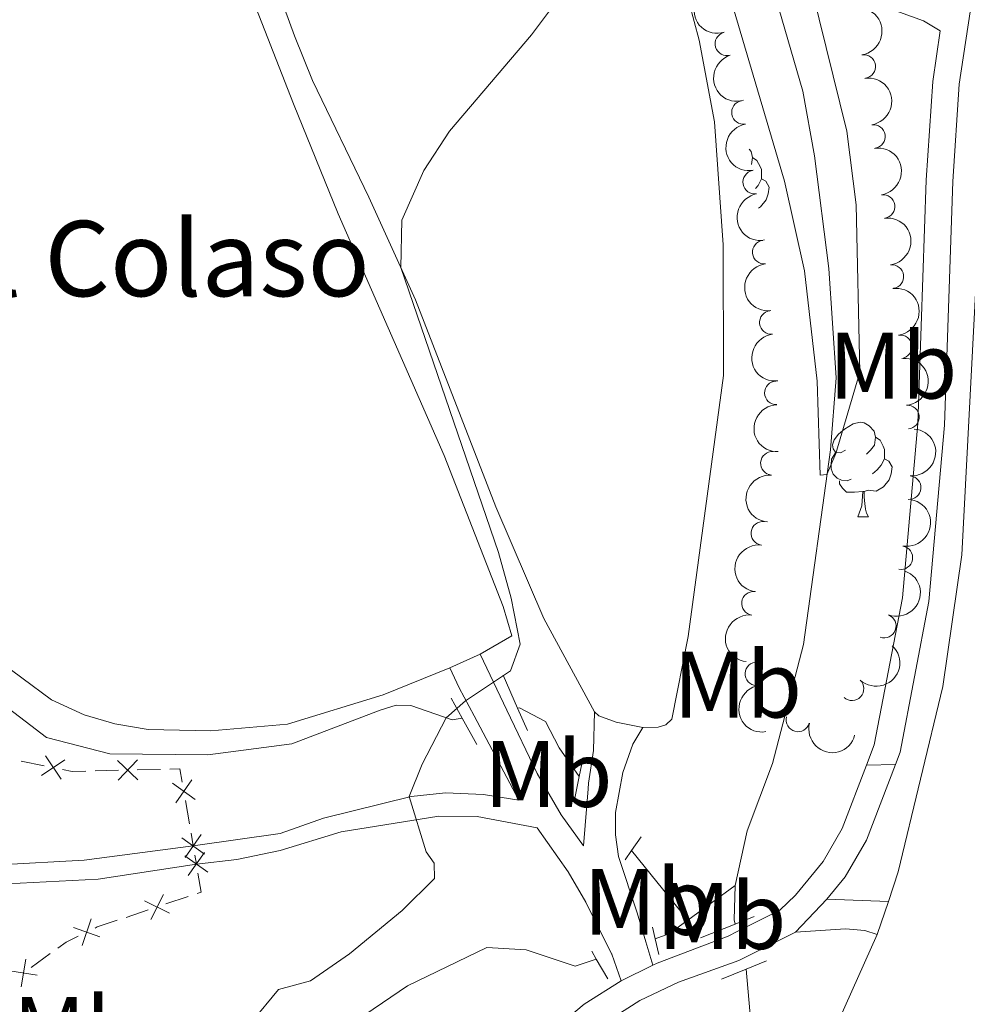
# Model space of a CAD drawing. Units: metres. Extents: x 644537 to 649054, y 713557 to 716620.
# Drawn here: x 647617 to 647717, y 716149 to 716253 of the extents above; entities that cross this region are included whole.
import ezdxf
from ezdxf.enums import TextEntityAlignment as Align

# ---------------------------------------------------------------- set-up
doc = ezdxf.new("R2010")
doc.units = ezdxf.units.M
doc.header["$MEASUREMENT"] = 0
doc.linetypes.add('DGN Style 2', pattern=[49.56833592660551, 29.7410015559633, -19.82733437064221])
doc.linetypes.add('DGN Style 3', pattern=[69.39567029724772, 49.56833592660551, -19.82733437064221])
for name, color, linetype, lineweight in [('Carátula', 7, 'Continuous', 5), ('Edificios construcciones cerramientos', 7, 'Continuous', 5), ('Elementos auxiliares', 7, 'Continuous', 5), ('Entidades rústicas y varios', 7, 'Continuous', 5), ('Hidrografía', 7, 'Continuous', 5), ('Relieve y altimetría', 7, 'Continuous', 5), ('Textos de rotulación', 7, 'Continuous', 5), ('Viales y ferrocarril', 7, 'Continuous', 5)]:
    doc.layers.add(name, color=color, linetype=linetype, lineweight=lineweight)
doc.styles.add('Style-arial', font='arial.shx', dxfattribs={"bigfont": 'arialbig.shx'})
doc.styles.add('Style-Arial Narrow', font='txt')

msp = doc.modelspace()

# ---------------------------------------------------------------- linework, layer by layer
at = {"layer": 'Carátula', "color": 7, "linetype": 'Continuous', "lineweight": 5}
msp.add_3dface([(644600.3700000001, 713556.81), (649054.3700000001, 713651.1599999999), (648991.48, 716620.5), (644537.47, 716526.1599999999)], dxfattribs=at)
at = {"layer": 'Edificios construcciones cerramientos', "color": 250, "linetype": 'Continuous', "lineweight": 5}
for p, q in [((647616.9304468087, 716174.3702744239, 475.0796845321228), (647619.3736093303, 716173.8841780743, 474.8683382932402)), ((647624.7856728123, 716173.3451289276, 474.3152722719263), (647627.2667894019, 716173.4015179409, 474.0138079310773)), ((647629.2516826731, 716173.4466291519, 473.772636458398), (647631.7327992627, 716173.5030181652, 473.471172117549)), ((647634.3795942152, 716170.1875314331, 473.0350231228546), (647634.8036379688, 716167.727476181, 472.8996900099629)), ((647634.9732554704, 716166.7434540801, 472.8455567648062), (647635.21, 716165.3700000001, 472.77)), ((647635.379121837, 716164.3860184033, 472.7136260543591), (647635.54, 716163.45, 472.66)), ((647634.6720554822, 716159.9990194677, 472.6524050655588), (647632.3158804509, 716159.2107795889, 472.9301047519137)), ((647630.4309404262, 716158.5801876858, 473.1522645009976), (647628.0747653949, 716157.791947807, 473.4299641873525)), ((647620.0288057262, 716153.9420681484, 473.9373598727501), (647618.004573008, 716152.4756240014, 473.9823428220458))]:
    msp.add_line(p, q, dxfattribs=at)
at = {"layer": 'Edificios construcciones cerramientos', "color": 250, "linetype": 'Continuous', "lineweight": 5, "flags": 128}
for points, elevation in [([(647621.5844682059, 716174.5136644279), (647619.1150507682, 716172.8638227636)], 474.7837997976871), ([(647619.5248386548, 716174.9234523147), (647621.1746803194, 716172.4540348768)], 474.7837997976871), ([(647627.1847779285, 716174.4487305363), (647629.3319507344, 716172.3969876331)], 473.8932221947376), ([(647629.2842357832, 716174.4964454875), (647627.2324928797, 716172.3492726816)], 473.8932221947376), ([(647635.0650275284, 716172.3853369905), (647633.3522664839, 716169.9591363382)], 473.0891563680112), ([(647635.4217473324, 716170.3158561422), (647632.9955466802, 716172.0286171865)], 473.0891563680112), ([(647636.4213577339, 716164.5137182127), (647633.9959835105, 716166.2276493306)], 472.77), ([(647636.065636181, 716166.5833708833), (647634.3517050634, 716164.1579966601)], 472.77), ([(647636.7502699415, 716162.5921814134), (647634.3270730407, 716164.3091895033)], 472.66), ([(647636.397175536, 716164.6622839088), (647634.6801674464, 716162.2390870079)], 472.66), ([(647630.711250667, 716157.56802347), (647632.0365176336, 716160.2257795662)], 473.0411846264557), ([(647632.7027621986, 716158.234268035), (647630.0450061024, 716159.5595350014)], 473.0411846264557), ([(647623.4038773815, 716154.8176167209), (647624.3737784028, 716157.624624382)], 473.8276013299528), ([(647625.2923317228, 716155.7361700409), (647622.4853240617, 716156.706071062)], 473.8276013299528), ([(647616.9605981936, 716150.4242193454), (647617.4292164582, 716153.3568626791)], 474.0003360017642), ([(647618.6612289927, 716151.65623188), (647615.7285856593, 716152.1248501444)], 474.0003360017642)]:
    msp.add_lwpolyline(points, dxfattribs=dict(at, elevation=elevation))
at = {"layer": 'Edificios construcciones cerramientos', "color": 250, "linetype": 'Continuous', "lineweight": 5, "extrusion": (0.1156909214166918, 0.1548926411083322, 0.981133976800438), "elevation": 186319.6559345253, "flags": 128}
msp.add_lwpolyline([(-90296.8635934568, -943106.3288991489), (-90297.81316150096, -943106.7906057807), (-90298.9419507645, -943107.6913602015)], dxfattribs=at)
at = {"layer": 'Edificios construcciones cerramientos', "color": 250, "linetype": 'Continuous', "lineweight": 5, "extrusion": (0.1213020115911077, -0.03366555323534173, 0.9920445819162107), "elevation": 54918.35927817879, "flags": 128}
msp.add_lwpolyline([(863283.472690179, -429020.40650434), (863283.7836446776, -429021.4438341439), (863282.504286204, -429022.0531930206)], dxfattribs=at)
at = {"layer": 'Edificios construcciones cerramientos', "color": 250, "linetype": 'Continuous', "lineweight": 5, "extrusion": (0.1283435665995983, -0.03446054475005465, 0.9911308691429321), "elevation": 58908.94035978743, "flags": 128}
msp.add_lwpolyline([(859607.3113188716, -435804.9081167809), (859605.4628693503, -435805.7662820341), (859605.2092421982, -435805.3800572488)], dxfattribs=at)
at = {"layer": 'Edificios construcciones cerramientos', "color": 250, "linetype": 'Continuous', "lineweight": 5, "extrusion": (0.2568835982555127, -0.4704482561888309, 0.8442092484663908), "elevation": -170150.4802465964, "flags": 128}
msp.add_lwpolyline([(911626.167508916, 268866.514976246), (911623.9749290782, 268866.9794343613), (911623.7165647396, 268866.9938551867)], dxfattribs=at)
at = {"layer": 'Edificios construcciones cerramientos', "color": 250, "linetype": 'Continuous', "lineweight": 5, "extrusion": (0.05558545281028743, -0.04613367540643049, 0.9973875582888377), "elevation": 3432.138271915417, "flags": 128}
msp.add_lwpolyline([(964684.4538690941, -40828.80009604944), (964683.1576337141, -40828.21137264266), (964682.1152237616, -40827.94327006221)], dxfattribs=at)
at = {"layer": 'Elementos auxiliares', "color": 250, "linetype": 'Continuous', "lineweight": 5}
msp.add_3dface([(648886.74, 714041.48), (645466.31, 713969.03), (645417.8800000001, 716282.4299999999), (648837.1799999999, 716354.8900000001)], dxfattribs=at)
at = {"layer": 'Entidades rústicas y varios', "color": 92, "linetype": 'Continuous', "lineweight": 5}
for p, q in [((647705.74, 716200.31), (647706.8700000001, 716200.31)), ((647665.6599999999, 716185.72, 470.33), (647662.44, 716184.27, 470.75)), ((647707.81, 716155.99, 468.08), (647708.99, 716159.49, 468.14))]:
    msp.add_line(p, q, dxfattribs=at)
at = {"layer": 'Entidades rústicas y varios', "color": 92, "linetype": 'Continuous', "lineweight": 5, "flags": 128}
for points in [[(647694.21, 716239.3200000001), (647694.4099999999, 716239.1000000001), (647694.5700000001, 716238.46), (647694.47, 716237.69)], [(647694.5700000001, 716238.46), (647695.04, 716238.1400000001), (647695.3600000001, 716237.5), (647695.52, 716237.1799999999), (647695.52, 716236.6000000001), (647695.52, 716236.1799999999), (647695.1499999999, 716235.48), (647694.8800000001, 716235.1699999999)], [(647695.52, 716236.1799999999), (647695.97, 716235.9199999999), (647696.3200000001, 716235.31), (647696.21, 716234.5800000001), (647696, 716233.94), (647695.4099999999, 716233.2), (647695.21, 716233.0800000001)], [(647704.44, 716207.3700000001), (647703.9099999999, 716207.1000000001), (647703.3800000001, 716207.1599999999), (647703.1200000001, 716207.53), (647703.06, 716207.95), (647703.22, 716208.47), (647703.7, 716209.0700000001), (647704.3400000001, 716209.6000000001), (647705.24, 716210.1799999999), (647705.98, 716210.3400000001), (647706.4099999999, 716210.29), (647706.94, 716209.97), (647707.47, 716209.3900000001), (647707.6300000001, 716208.75), (647707.52, 716207.8999999999), (647707.0900000001, 716207.3700000001), (647706.6699999999, 716206.94)], [(647707.6300000001, 716208.75), (647708.1000000001, 716208.4299999999), (647708.4199999999, 716207.79), (647708.5800000001, 716207.47), (647708.5800000001, 716206.8900000001), (647708.5800000001, 716206.47), (647708.21, 716205.78), (647707.79, 716205.3), (647707.31, 716204.8800000001)], [(647705.03, 716204.29), (647704.6000000001, 716204.1300000001), (647704.02, 716204.19), (647703.54, 716204.3999999999), (647703.1200000001, 716204.8200000001), (647702.8999999999, 716205.4099999999), (647702.8999999999, 716205.8300000001), (647702.96, 716206.4099999999), (647703.3800000001, 716207.1000000001)], [(647708.5800000001, 716206.47), (647709.03, 716206.22), (647709.3800000001, 716205.6000000001), (647709.27, 716204.8800000001), (647709.06, 716204.24), (647708.47, 716203.5), (647707.6799999999, 716203.02), (647706.8300000001, 716203.1200000001), (647706.3999999999, 716202.99)], [(647706.29, 716202.99), (647705.3999999999, 716202.9099999999), (647704.55, 716202.9099999999), (647704.1300000001, 716203.3400000001), (647703.81, 716203.81), (647703.81, 716204.1300000001)], [(647705.74, 716200.31), (647706.1799999999, 716201.47), (647706.29, 716202.99), (647706.3999999999, 716202.99), (647706.4299999999, 716202.4099999999), (647706.47, 716201.72), (647706.54, 716201.1100000001), (647706.6499999999, 716200.71), (647706.8700000001, 716200.31)]]:
    msp.add_lwpolyline(points, dxfattribs=at)
at = {"layer": 'Entidades rústicas y varios', "color": 92, "linetype": 'Continuous', "lineweight": 5}
for points in [[(647667.8400000001, 716330.1100000001, 466.56), (647672.6799999999, 716320.1599999999, 466.87), (647674.8999999999, 716313.6300000001, 467.51), (647676.05, 716309.1200000001, 468.21), (647677.29, 716302.51, 468.94), (647678.29, 716292.55, 469.81), (647678.28, 716287.55, 470.02), (647677.5900000001, 716278.3, 470.42), (647677.8800000001, 716274.6000000001, 470.47), (647678.28, 716273.1100000001, 470.47), (647681.8300000001, 716268.1000000001, 470.26), (647686.1599999999, 716259.51, 468.99), (647687.8500000001, 716254.8600000001, 468.38), (647688.9099999999, 716250.8999999999, 468.16), (647690.53, 716242.24, 468), (647691.46, 716229.19, 468.31), (647691.49, 716215.31, 468.47), (647687.74, 716187.6200000001, 468.73), (647685.99, 716178.8300000001, 468.82), (647685.3500000001, 716178.23, 468.85), (647684.56, 716177.99, 468.89), (647682.9099999999, 716177.96, 468.92)], [(647677.8, 716179.6200000001, 469.01), (647672.4099999999, 716189.52, 469.08), (647667.3300000001, 716201.3600000001, 469.18), (647658.8, 716223.3300000001, 469.88), (647653.8400000001, 716234.23, 470.26), (647647.8700000001, 716246.6200000001, 471.01), (647645.94, 716251.3600000001, 471.06), (647640.79, 716265.53, 470.94), (647635.0900000001, 716283.04, 470.33), (647629.8, 716297.1400000001, 470.14), (647627.1699999999, 716305.81, 470.02), (647625.8400000001, 716312.3500000001, 469.86), (647626.03, 716315.45, 469.76), (647626.72, 716318.25, 469.72), (647628.5900000001, 716321.5700000001, 469.55), (647630.8200000001, 716323.8999999999, 469.39), (647634.2, 716325.8300000001, 469.2), (647639.4099999999, 716327.8200000001, 468.78), (647640.8899999999, 716329.3200000001, 468.64), (647641.02, 716329.55, 468.65)], [(647637.94, 716264.46, 471.9), (647645.8600000001, 716244.1300000001, 471.9), (647650.5900000001, 716232.46, 471.69), (647661.8500000001, 716206.8200000001, 470.91), (647668.0900000001, 716190.79, 470.18), (647669.02, 716187.6799999999, 470.06), (647665.6599999999, 716185.72, 470.33)], [(647708.99, 716159.49, 468.14), (647710.04, 716162.6100000001, 468.2), (647714.78, 716182.28, 468.03), (647716.78, 716196.28, 467.82), (647719.03, 716239.6200000001, 467.02)], [(647662.44, 716184.27, 470.75), (647655.3700000001, 716181.4199999999, 471.76), (647645.23, 716178.3, 473.03), (647637.0900000001, 716177.5900000001, 473.59), (647630.4099999999, 716177.73, 474.23), (647626.8700000001, 716178.3300000001, 474.44), (647623.6499999999, 716179.28, 474.47), (647620.1599999999, 716180.8800000001, 474.8), (647613.8200000001, 716185.55, 475.12)], [(647682.9099999999, 716177.96, 468.92), (647680.1100000001, 716178.51, 468.96), (647678.27, 716179.19, 468.99), (647677.8, 716179.6200000001, 469.01)], [(647873, 715930.1400000001, 474.48), (647848.24, 715945.7, 474.01), (647842.6100000001, 715948.47, 473.82), (647840.01, 715949.22, 473.68), (647829.21, 715949.27, 473.3), (647825.81, 715950.05, 473.18), (647822.1100000001, 715951.8999999999, 473.04), (647817.1699999999, 715955.3300000001, 472.88), (647810.0800000001, 715961.44, 472.6), (647800.45, 715971.8600000001, 472.38), (647792.24, 715982.3, 472.27), (647781.52, 715999.3900000001, 472.05), (647765.1000000001, 716017.21, 471.49), (647760.0900000001, 716024.23, 471.37), (647751.0800000001, 716039.9299999999, 470.93), (647746.45, 716048.9199999999, 470.78), (647739.81, 716063.95, 470.76), (647731.6399999999, 716079.8400000001, 470.53), (647714.6200000001, 716110.8300000001, 469.47), (647703.47, 716134.8300000001, 468.12), (647702.5, 716138.5800000001, 468.01), (647702.6300000001, 716142.23, 467.94), (647703.76, 716146.95, 467.98), (647707.81, 716155.99, 468.08)]]:
    msp.add_polyline3d(points, dxfattribs=at)
at = {"layer": 'Entidades rústicas y varios', "color": 92, "linetype": 'Continuous', "lineweight": 5, "extrusion": (0.1989996213123979, -0.107099451602333, 0.974129795347623)}
for centre in [(937662.4396093308, -224815.6823028889, 52637.08905523915), (937657.079927749, -224820.8009998817, 52638.23916586126)]:
    msp.add_arc(centre, 2.516055640060342, 45.36446333574661, 225.9090503451192, dxfattribs=at)
at = {"layer": 'Entidades rústicas y varios', "color": 92, "linetype": 'Continuous', "lineweight": 5, "extrusion": (-0.1816920623171318, 0.134384285937552, 0.9741297953476231)}
for centre in [(-961013.6394248938, 92480.15048968705, -20974.1978925906), (-961008.2797932506, 92485.24989869946, -20975.4309280209), (-961002.9201616074, 92490.34930771182, -20976.66396345115)]:
    msp.add_arc(centre, 2.516055640060342, 45.36446333574664, 225.9090503451193, dxfattribs=at)
at = {"layer": 'Entidades rústicas y varios', "color": 92, "linetype": 'Continuous', "lineweight": 5}
for centre, radius, start, end in [((647691.8470397573, 716250.5150937513, 469.8092051187294), 1.250091938746999, 107.0644024324751, 286.2779568514705), ((647706.3673087333, 716248.099033585, 468.3455014678173), 1.250091938746999, 278.8654460431422, 98.07900046213767), ((647693.6025359053, 716243.2343204005, 469.7760111229833), 1.250091938746998, 100.0868389346011, 279.3003933535966), ((647707.3980283067, 716240.670356513, 468.2967765425207), 1.250091938746999, 278.8654460431422, 98.07900046213767), ((647694.79138964, 716235.829172139, 469.755861059687), 1.250091938746998, 100.0868389346011, 279.3003933535966), ((647708.4287478803, 716233.241679441, 468.2480516172241), 1.250091938746999, 278.8654460431422, 98.07900046213767), ((647695.8143348987, 716228.4015961003, 469.705064217559), 1.250091938746998, 96.71457117160837, 275.9281255906038), ((647709.3563879197, 716225.8001094877, 468.264274345066), 1.250091938746998, 277.6778523994583, 96.89140681845376), ((647696.5653583268, 716220.941098473, 469.5409332697644), 1.250091938746998, 96.71457117160837, 275.9281255906038), ((647710.2329317196, 716218.3515643051, 468.2933539972019), 1.250091938746998, 277.6778523994583, 96.89140681845376), ((647697.10057322, 716213.4657304818, 469.3825959427473), 1.250091938746999, 92.23152520477132, 271.4450796237667), ((647711.0102127299, 716210.8956455521, 468.3808020521622), 1.250091938746998, 274.764933014102, 93.9784874330974), ((647696.6749269047, 716205.9865195309, 469.2555811196469), 1.250091938746998, 85.81314627061013, 265.0267006896055), ((647711.1879764958, 716203.4060936354, 468.5706891740695), 1.250091938746999, 265.5961376789995, 84.80969209799484), ((647695.6620847981, 716198.5550375003, 469.1365618869453), 1.250091938746999, 83.29647134914748, 262.510025768143), ((647710.3079710018, 716195.9683802293, 468.7646695657136), 1.250091938746999, 260.3465062632052, 79.56006068220066), ((647694.6612461361, 716191.1230672356, 469.0176503627037), 1.250091938746999, 83.29647134914748, 262.510025768143), ((647708.5468872988, 716188.710296694, 468.9184135242816), 1.250091938746999, 249.7554092676553, 68.96896368665065), ((647695.0306807323, 716183.6558846724, 468.9107613175934), 1.250091938746999, 99.28907005136983, 278.5026244703652), ((647705.125748198, 716182.0599925206, 469.01383872259), 1.250091938746999, 227.29838139323, 46.51193581222547), ((647699.3877460058, 716178.7479967971, 468.9394828474855), 1.250091938746999, 165.4302308873817, 344.6437853063771)]:
    msp.add_arc(centre, radius, start, end, dxfattribs=at)
at = {"layer": 'Entidades rústicas y varios', "color": 92, "linetype": 'Continuous', "lineweight": 5, "extrusion": (0.1845152777194655, -0.1304808572324184, 0.9741297953476231)}
for centre in [(958757.2554968498, -112199.7498898454, 26511.1456669789), (958751.8957714408, -112204.8649532707, 26512.31162997194)]:
    msp.add_arc(centre, 2.516055640060342, 45.36446333574667, 225.9090503451193, dxfattribs=at)
at = {"layer": 'Entidades rústicas y varios', "color": 92, "linetype": 'Continuous', "lineweight": 5, "extrusion": (-0.178867793914626, 0.1381211573804433, 0.974129795347623)}
for centre in [(-962756.832280017, 73073.29755709897, -16472.06792696004), (-962751.4725755521, 73078.41461854504, -16473.22518674163)]:
    msp.add_arc(centre, 2.516055640060341, 45.36446333574663, 225.9090503451193, dxfattribs=at)
at = {"layer": 'Entidades rústicas y varios', "color": 92, "linetype": 'Continuous', "lineweight": 5, "extrusion": (0.1765204725597496, -0.1411086977591421, 0.9741297953476231)}
for centre in [(963868.3527248221, -57077.69273111474, 13723.25698152711), (963862.9942636542, -57082.83912721614, 13724.28240879579)]:
    msp.add_arc(centre, 2.516055640060342, 45.36446333574663, 225.9090503451192, dxfattribs=at)
at = {"layer": 'Entidades rústicas y varios', "color": 92, "linetype": 'Continuous', "lineweight": 5, "extrusion": (-0.1716176233587513, 0.1470324221683506, 0.974129795347623)}
msp.add_arc((-965309.3238976502, 25330.04768804414, -5395.948621610863), 2.516055640060341, 45.36446333574665, 225.9090503451193, dxfattribs=at)
at = {"layer": 'Entidades rústicas y varios', "color": 92, "linetype": 'Continuous', "lineweight": 5, "extrusion": (0.1649507748370077, -0.1544745406099952, 0.9741297953476229)}
msp.add_arc((965497.5867197502, 16477.36694326496, -3341.178816630767), 2.516055640060343, 45.36446333574661, 225.9090503451192, dxfattribs=at)
at = {"layer": 'Entidades rústicas y varios', "color": 92, "linetype": 'Continuous', "lineweight": 5, "extrusion": (-0.1459962307582528, 0.1724999780300892, 0.974129795347623)}
msp.add_arc((-957097.5749909573, -124822.6982421133, 29438.31753067618), 2.516055640060343, 45.36446333574663, 225.9090503451193, dxfattribs=at)
at = {"layer": 'Entidades rústicas y varios', "color": 92, "linetype": 'Continuous', "lineweight": 5, "extrusion": (0.1466485281758287, -0.1719457792441019, 0.974129795347623)}
msp.add_arc((957561.7450981231, 121508.2876496112, -27707.52741636429), 2.516055640060342, 45.36446333574664, 225.9090503451193, dxfattribs=at)
at = {"layer": 'Entidades rústicas y varios', "color": 92, "linetype": 'Continuous', "lineweight": 5, "extrusion": (-0.129600929760901, 0.1851343858420371, 0.9741297953476231)}
msp.add_arc((-941344.392242601, -209597.3699385806, 49105.46936090216), 2.516055640060342, 45.36446333574663, 225.9090503451193, dxfattribs=at)
at = {"layer": 'Entidades rústicas y varios', "color": 92, "linetype": 'Continuous', "lineweight": 5, "extrusion": (0.1389569200391443, -0.1782192924159254, 0.9741297953476229)}
for centre in [(951160.3108445336, 162345.090394338, -37181.41636963602), (951154.9517734814, 162339.9536358145, -37180.34675787085)]:
    msp.add_arc(centre, 2.516055640060342, 45.36446333574663, 225.9090503451193, dxfattribs=at)
at = {"layer": 'Entidades rústicas y varios', "color": 92, "linetype": 'Continuous', "lineweight": 5, "extrusion": (-0.09336559468121539, 0.2058008929665303, 0.9741297953476231)}
msp.add_arc((-885736.7418592512, -374560.4402992879, 87375.55895898641), 2.516055640060342, 45.36446333574663, 225.9090503451192, dxfattribs=at)
at = {"layer": 'Entidades rústicas y varios', "color": 92, "linetype": 'Continuous', "lineweight": 5, "extrusion": (-0.007671367407823967, 0.2258590089814715, 0.9741297953476231)}
msp.add_arc((-671645.813579688, -675730.8644764648, 157244.4557928208), 2.516055640060342, 45.36446333574665, 225.9090503451193, dxfattribs=at)
at = {"layer": 'Entidades rústicas y varios', "color": 92, "linetype": 'Continuous', "lineweight": 5, "extrusion": (0.1826806753042956, -0.1330372605188663, 0.9741297953476231)}
msp.add_arc((960222.1510701294, -99220.64446659217, 23499.22304208453), 2.516055640060343, 45.36446333574664, 225.9090503451193, dxfattribs=at)
at = {"layer": 'Entidades rústicas y varios', "color": 92, "linetype": 'Continuous', "lineweight": 5, "extrusion": (0.1955600670189629, 0.1132581211372369, 0.974129795347623)}
msp.add_arc((295138.581105129, -895523.1573092164, 208234.1921041592), 2.516055640060342, 45.36446333574663, 225.9090503451193, dxfattribs=at)
at = {"layer": 'Hidrografía', "color": 142, "linetype": 'DGN Style 3', "lineweight": 15}
for p, q in [((647681.73, 716164.8800000001, 467.61), (647687.69, 716157.49, 466.41)), ((647687.69, 716157.49, 466.41), (647692.74, 716161.19, 465.85)), ((647694.3700000001, 716146.6799999999, 466.09), (647693.8800000001, 716152.3, 465.95))]:
    msp.add_line(p, q, dxfattribs=at)
at = {"layer": 'Hidrografía', "color": 142, "linetype": 'DGN Style 3', "lineweight": 15, "extrusion": (0.05029390633198758, 0.01202680368808399, 0.9986620444269011), "elevation": 41653.35475201928, "flags": 128}
msp.add_lwpolyline([(545883.2797204222, -795401.4682859012), (545883.7526897658, -795401.468285901), (545887.2746939347, -795402.4351812594)], dxfattribs=at)
at = {"layer": 'Hidrografía', "color": 142, "linetype": 'DGN Style 3', "lineweight": 15, "extrusion": (-0.03483927040156477, 0.1964864645569358, 0.9798873886747409), "elevation": 118607.3159853461, "flags": 128}
msp.add_lwpolyline([(-762769.026751335, -580077.1837902858), (-762770.5632143482, -580077.4343524717), (-762772.7758037637, -580078.53682609)], dxfattribs=at)
at = {"layer": 'Hidrografía', "color": 142, "linetype": 'DGN Style 3', "lineweight": 15}
for points in [[(647692.74, 716161.19, 465.85), (647694.01, 716166.97, 465.85), (647696.6699999999, 716174.1300000001, 465.81), (647699.96, 716186.77, 465.62), (647702.8300000001, 716207.4099999999, 464.91), (647703.4299999999, 716215.0700000001, 464.86), (647702.6699999999, 716226.6499999999, 464.68), (647701.1399999999, 716238.6300000001, 464.49), (647699.9199999999, 716245.5, 464.49), (647694.1000000001, 716265.4199999999, 464.11), (647692.76, 716272.46, 464.02), (647692.0700000001, 716279.8700000001, 463.97), (647692.02, 716290.99, 463.73), (647691.26, 716298.5700000001, 463.4), (647689.3, 716307.96, 462.84), (647685.3400000001, 716317.6100000001, 462.7), (647677.76, 716330.3200000001, 462.34)], [(647612.53, 716182.31, 474.3), (647619.6200000001, 716176.8800000001, 473.88), (647626.3500000001, 716175.1599999999, 473.46), (647636.74, 716175.05, 472.87), (647645.69, 716176.21, 472.14), (647655.06, 716179.79, 471.1), (647656.73, 716180.31, 470.49), (647658.29, 716180.27, 470.3), (647662.69, 716178.75, 469.95), (647663.76, 716178.94, 469.85)], [(647669.6399999999, 716179.99, 469.29), (647669.8500000001, 716180.03, 469.27), (647672.6100000001, 716178.5700000001, 469.03), (647674.06, 716175.77, 468.68), (647676.1799999999, 716172.75, 468.39)], [(647505.6200000001, 716140.6400000001, 476.61), (647528.22, 716136.5, 475.95), (647576.9099999999, 716126.79, 474.82), (647586.3600000001, 716124.1599999999, 474.35), (647594.6599999999, 716120.05, 473.32), (647601.9199999999, 716118.3900000001, 472.94), (647606.8600000001, 716118.6400000001, 472.66), (647610.02, 716119.51, 472.23), (647612.81, 716122.26, 471.95), (647616.79, 716127.8999999999, 471.53), (647621.4299999999, 716132.56, 470.96), (647628.02, 716136.0700000001, 470.49), (647639.45, 716139.77, 469.36), (647645.47, 716142.0900000001, 468.94), (647657.94, 716150.51, 467.71), (647666.3600000001, 716154.5800000001, 467.43), (647670.54, 716154.3500000001, 467.2), (647675.74, 716152.6000000001, 466.96), (647677.98, 716153.3700000001, 466.89)]]:
    msp.add_polyline3d(points, dxfattribs=at)
at = {"layer": 'Relieve y altimetría', "color": 30, "linetype": 'Continuous', "lineweight": 5, "flags": 128}
for points, elevation in [([(647685.0700000001, 716330.48), (647691.1799999999, 716320.96), (647693.24, 716316.3999999999), (647695.8899999999, 716307.3500000001), (647697.1200000001, 716300.5700000001), (647697.6699999999, 716295.53), (647697.76, 716280.9199999999), (647698.6100000001, 716266.99), (647699.45, 716262.06), (647704.5800000001, 716241.24), (647705.5800000001, 716233.4299999999), (647705.96, 716215.6599999999), (647703.4199999999, 716207.03), (647702.47, 716204.79), (647701.76, 716204.72), (647701.44, 716214.72), (647700.0900000001, 716226.4299999999), (647697.95, 716235.9199999999), (647687.6200000001, 716270.9199999999), (647686.9099999999, 716277.8200000001), (647686.06, 716292.8200000001), (647683.53, 716304.99), (647681.56, 716310.7), (647671.74, 716330.2)], 465), ([(647641.3800000001, 716146.6799999999), (647644.27, 716150.1400000001), (647647.6699999999, 716151.0700000001), (647651.78, 716153.9099999999), (647657.3899999999, 716158.51), (647660.81, 716161.9099999999), (647660.79, 716163.56), (647659.94, 716164.73), (647658.1300000001, 716170.6200000001), (647659.5, 716174.05), (647662.06, 716178.97), (647664.0900000001, 716180.76), (647668.8700000001, 716183.95), (647669.8899999999, 716186.79), (647668.95, 716191.6799999999), (647667.6000000001, 716196.53), (647657.23, 716226.77), (647657.3400000001, 716231.78), (647659.6699999999, 716237.05), (647662.3999999999, 716241.25), (647671.1000000001, 716251.47), (647675.56, 716257.46)], 470)]:
    msp.add_lwpolyline(points, dxfattribs=dict(at, elevation=elevation))
at = {"layer": 'Viales y ferrocarril', "color": 250, "linetype": 'Continuous', "lineweight": 5}
for p, q in [((647665.6599999999, 716185.72, 470.33), (647668.5, 716179.79, 469.71)), ((647683.25, 716155.19, 467.03), (647683.99, 716152.7, 467.03))]:
    msp.add_line(p, q, dxfattribs=at)
at = {"layer": 'Viales y ferrocarril', "color": 1, "linetype": 'DGN Style 2', "lineweight": 5}
for p, q in [((647668.0900000001, 716183.51, 469.94), (647669.6399999999, 716179.99, 469.52)), ((647663.76, 716178.94, 470.11), (647662.6000000001, 716181.05, 470.27)), ((647669.6399999999, 716179.99, 469.52), (647670.6799999999, 716177.6300000001, 469.23)), ((647665.29, 716176.1400000001, 469.89), (647663.76, 716178.94, 470.11)), ((647676.1799999999, 716172.75, 468.67), (647676.5800000001, 716174.75, 468.83)), ((647675.6699999999, 716170.26, 468.46), (647676.1799999999, 716172.75, 468.67)), ((647681.73, 716164.8800000001, 467.83), (647682.73, 716166.3400000001, 468.03)), ((647681.06, 716163.8999999999, 467.7), (647681.73, 716164.8800000001, 467.83)), ((647692.73, 716157.0800000001, 466.53), (647694.73, 716157.8800000001, 466.55)), ((647683.94, 716156.76, 466.94), (647684.23, 716155.53, 466.92)), ((647689.03, 716155.6100000001, 466.5), (647692.73, 716157.0800000001, 466.53)), ((647684.23, 716155.53, 466.92), (647684.6300000001, 716153.8600000001, 466.9)), ((647677.98, 716153.3700000001, 467.25), (647677.5, 716154.19, 467.25)), ((647679.22, 716151.25, 467.25), (647677.98, 716153.3700000001, 467.25)), ((647696.04, 716153.19, 466.52), (647693.8800000001, 716152.3, 466.51)), ((647693.8800000001, 716152.3, 466.51), (647691.27, 716151.23, 466.5))]:
    msp.add_line(p, q, dxfattribs=at)
at = {"layer": 'Viales y ferrocarril', "color": 250, "linetype": 'Continuous', "lineweight": 15}
for p, q in [((647706.6699999999, 716173.96, 467.17), (647709.73, 716174.03, 467.15)), ((647699.1200000001, 716156.23, 467), (647702.44, 716159.71, 467.29)), ((647693.6100000001, 716153.46, 466.63), (647699.1200000001, 716156.23, 467)), ((647683.99, 716152.7, 467.03), (647680.6200000001, 716151.05, 467.34))]:
    msp.add_line(p, q, dxfattribs=at)
at = {"layer": 'Viales y ferrocarril', "color": 250, "linetype": 'DGN Style 3', "lineweight": 5}
for p, q in [((647676.6100000001, 716165.3999999999, 467.95), (647677.1100000001, 716171.4199999999, 468.72)), ((647702.44, 716159.71, 467.29), (647708.99, 716159.49, 468.14))]:
    msp.add_line(p, q, dxfattribs=at)
at = {"layer": 'Viales y ferrocarril', "color": 250, "linetype": 'Continuous', "lineweight": 5, "extrusion": (-0.02054449340457124, 0.1428690458776605, 0.9895283520550366), "elevation": 89485.41728134816, "flags": 128}
msp.add_lwpolyline([(-743062.5656844229, -610243.9569739546), (-743066.1489448769, -610242.0170913497), (-743067.7599462878, -610240.7007424394)], dxfattribs=at)
at = {"layer": 'Viales y ferrocarril', "color": 250, "linetype": 'DGN Style 3', "lineweight": 5, "extrusion": (-0.8133978429070683, -0.4679585835571867, 0.3455411889041301), "elevation": -861789.14466839, "flags": 128}
msp.add_lwpolyline([(-297801.6992590578, 317830.8253151923), (-297805.0925194102, 317831.1663198576), (-297807.4114513604, 317831.6884832511)], dxfattribs=at)
at = {"layer": 'Viales y ferrocarril', "color": 250, "linetype": 'DGN Style 3', "lineweight": 5, "extrusion": (0.8060471185268071, 0.3200481205915268, 0.4978526320312698), "elevation": 751496.5615378581, "flags": 128}
msp.add_lwpolyline([(426586.980124493, -430858.6737335164), (426589.9664211149, -430858.915874976), (426590.0332570822, -430858.9043444302)], dxfattribs=at)
at = {"layer": 'Viales y ferrocarril', "color": 250, "linetype": 'Continuous', "lineweight": 5}
for points in [[(647709.73, 716174.03, 467.15), (647710.22, 716175.3200000001, 467.12), (647713.27, 716191.3200000001, 467.24), (647714.9299999999, 716210.04, 467.26), (647715.8200000001, 716235.8900000001, 467.12), (647716.5, 716246.22, 467.08), (647717.8999999999, 716255.5800000001, 467.02), (647719.6100000001, 716262.75, 467), (647722.8800000001, 716271.8999999999, 466.88), (647727.4099999999, 716281.7, 466.71), (647743.23, 716309.1499999999, 466.5), (647755.78, 716331.98, 466.75)], [(647531.06, 716203.77, 479.12), (647535.04, 716195.5, 478.74), (647541.03, 716181.6400000001, 478.11), (647543.3600000001, 716177.22, 478.05), (647549.1100000001, 716168.3600000001, 477.9), (647555.1100000001, 716160.6599999999, 477.54), (647558.73, 716157.24, 477.26), (647563.8800000001, 716153.8, 476.94), (647568.5800000001, 716151.72, 476.7), (647574.22, 716149.8500000001, 476.37), (647578.96, 716149.24, 476.25), (647582.0800000001, 716149.3500000001, 476.13), (647585.3400000001, 716150.01, 476.04), (647588.79, 716151.4199999999, 475.92), (647592.26, 716153.5, 475.85), (647595.1000000001, 716156.19, 475.64), (647597.6100000001, 716157.75, 475.45), (647603.1100000001, 716159.6599999999, 475.21), (647609.9199999999, 716161.05, 474.86), (647625.1200000001, 716161.8600000001, 473.28), (647635.54, 716163.45, 472.09)], [(647668.5, 716179.79, 469.71), (647671.71, 716173.0700000001, 469.01), (647674.27, 716168.69, 468.42), (647676.6100000001, 716165.3999999999, 467.95)], [(647682.9099999999, 716177.96, 468.92), (647681.8500000001, 716176.1799999999, 468.92), (647680.8, 716173.1599999999, 468.85), (647680.04, 716168.9099999999, 468.28), (647680.03, 716167.26, 467.97)], [(647635.54, 716163.45, 472.09), (647639.8200000001, 716163.9299999999, 471.62), (647644.4299999999, 716164.8800000001, 471.31), (647650.8999999999, 716166.8600000001, 470.58), (647661.29, 716168.54, 469.83), (647665.3300000001, 716168.51, 469.48), (647671.71, 716167.29, 468.55)], [(647680.03, 716167.26, 467.97), (647680.02, 716166.56, 467.84), (647680.3400000001, 716164.24, 467.53), (647682.3400000001, 716158.27, 467.04), (647683.25, 716155.19, 467.03)], [(647699.1200000001, 716156.23, 467), (647704.44, 716156.5700000001, 467.59), (647706.5, 716156.3999999999, 467.85), (647707.81, 716155.99, 468.08)]]:
    msp.add_polyline3d(points, dxfattribs=at)
at = {"layer": 'Viales y ferrocarril', "color": 250, "linetype": 'DGN Style 3', "lineweight": 5}
for points in [[(647706.6699999999, 716173.96, 467.17), (647707.49, 716176.1000000001, 467.12), (647710.47, 716191.71, 467.24), (647712.1100000001, 716210.21, 467.26), (647713, 716236.03, 467.12), (647713.69, 716246.52, 467.08), (647714.49, 716251.8900000001, 467.05)], [(647532.8200000001, 716204.8, 479.12), (647535.97, 716198.55, 478.77), (647542.31, 716183.81, 478.18), (647544.4299999999, 716179.55, 478.06), (647553, 716166.6100000001, 477.71), (647556.03, 716162.71, 477.5), (647558.69, 716159.96, 477.31), (647561.76, 716157.44, 477.17), (647564.7, 716155.5700000001, 476.95), (647568.49, 716153.8600000001, 476.72), (647572.45, 716152.54, 476.53), (647576.29, 716151.77, 476.34), (647579.5, 716151.49, 476.25), (647582.3500000001, 716151.74, 476.13), (647584.96, 716152.28, 476.11), (647587.53, 716153.23, 476.04), (647590.28, 716154.77, 475.94), (647597.6699999999, 716160.29, 475.66), (647601.9099999999, 716161.94, 475.38), (647606.81, 716162.8700000001, 474.91), (647614.5700000001, 716163.3600000001, 474.53), (647623.6300000001, 716163.8500000001, 473.5), (647635.21, 716165.3700000001, 472.15)], [(647677.1100000001, 716171.4199999999, 468.72), (647677.1599999999, 716172.03, 468.8), (647677.7, 716175.51, 468.94), (647677.8, 716179.6200000001, 469.01)], [(647635.21, 716165.3700000001, 472.15), (647644.4299999999, 716166.69, 471.35), (647649.02, 716168.31, 470.79), (647658.3200000001, 716170.6200000001, 470.01), (647661.99, 716171, 469.75), (647666.02, 716170.8300000001, 469.28), (647669.78, 716170.23, 468.97), (647665.03, 716179.1699999999, 469.94)], [(647679.6000000001, 716153.9299999999, 467.14), (647676.8700000001, 716159.4199999999, 467.58), (647675, 716162.6300000001, 467.84), (647671.71, 716167.29, 468.55)]]:
    msp.add_polyline3d(points, dxfattribs=at)
at = {"layer": 'Viales y ferrocarril', "color": 250, "linetype": 'Continuous', "lineweight": 15}
for points in [[(647692.9299999999, 716156.28, 466.67), (647697.48, 716158.5700000001, 467), (647699.1399999999, 716160.1499999999, 467.24), (647702.0800000001, 716163.72, 467.38), (647704.0900000001, 716167.22, 467.31), (647706.6699999999, 716173.96, 467.17)], [(647702.44, 716159.71, 467.29), (647704.4099999999, 716162.1100000001, 467.38), (647706.6499999999, 716166, 467.31), (647709.73, 716174.03, 467.15)], [(647683.99, 716152.7, 467.03), (647684.44, 716152.9199999999, 466.99), (647691.99, 716155.81, 466.6), (647692.9299999999, 716156.28, 466.67)], [(647673.3700000001, 716141.6699999999, 468.41), (647674.8700000001, 716143.3500000001, 468.2), (647678.3800000001, 716146.29, 467.72), (647682.5900000001, 716148.96, 467.28), (647686.72, 716150.8999999999, 466.88), (647693.1100000001, 716153.21, 466.6), (647693.6100000001, 716153.46, 466.63)], [(647670.95, 716143.2, 468.46), (647672.8999999999, 716145.3800000001, 468.2), (647676.71, 716148.5700000001, 467.72), (647680.6200000001, 716151.05, 467.34)]]:
    msp.add_polyline3d(points, dxfattribs=at)

# ---------------------------------------------------------------- texts
at = {"layer": 'Entidades rústicas y varios', "color": 92, "linetype": 'Continuous', "lineweight": 5, "style": 'Style-Arial Narrow'}
for p in [(647709.474875968, 716216.36001, 466.22), (647692.994875968, 716182.5000100001, 467.2), (647672.8848759681, 716173.0100100001, 468.85), (647683.4448759679, 716159.44001, 467.01), (647691.334875968, 716157.93001, 466.03), (647622.8848759681, 716145.8400099999, 472.19)]:
    msp.add_text('Mb', height=7.000020000000001, dxfattribs=at).set_placement(p, align=Align.MIDDLE_CENTER)
at = {"layer": 'Textos de rotulación', "color": 250, "linetype": 'Continuous', "lineweight": 5, "style": 'Style-arial'}
msp.add_text('Corral del Colaso', height=7.999980000000001, dxfattribs=at).set_placement((647567.3200000001, 716223.72, 476.41))

doc.saveas('drawing.dxf')
